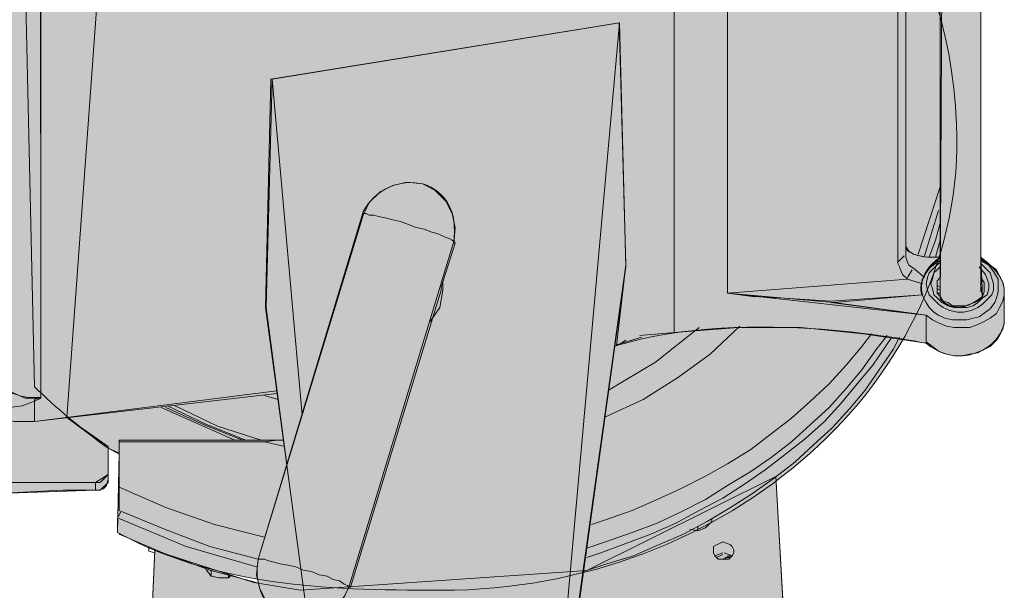
# Model space of a CAD drawing. Units: inches. Extents: x -0.3 to 10.2, y -9.1 to -1.2.
# Drawn here: x 1.8 to 3.3, y -6.3 to -5.5 of the extents above; entities that cross this region are included whole.
import ezdxf

# ---------------------------------------------------------------- set-up
doc = ezdxf.new("R2010")
doc.units = ezdxf.units.IN
doc.header["$MEASUREMENT"] = 0
doc.layers.add('Layer 3', color=7, linetype='Continuous', lineweight=0)
doc.layers.add('Layer 4', color=7, linetype='Continuous', lineweight=0)

msp = doc.modelspace()

# ---------------------------------------------------------------- hatches: boundary and pattern name
at = {"layer": 'Layer 3', "transparency": 33554687}
h = msp.add_hatch(color=256, dxfattribs=at)
h.dxf.hatch_style = 2
h.set_gradient(color1=(218, 218, 216), color2=(163, 163, 163))
edge = h.paths.add_edge_path()
edge.add_spline(control_points=[(1.9177, -4.9825), (1.9177, -4.9825), (1.8384, -6.0739), (1.8384, -6.0739), (1.8384, -6.0739), (1.9011, -6.1204), (1.9011, -6.1204), (1.9011, -6.1204), (1.9011, -6.1607), (1.9011, -6.1607), (1.9011, -6.1607), (1.8893, -6.1725), (1.8893, -6.1725), (1.8893, -6.1725), (0.2227, -6.1725), (0.2227, -6.1725), (0.2227, -6.1725), (-0.0618, -5.7363), (-0.0618, -5.7363), (-0.0618, -5.7363), (-0.1751, -5.5768), (-0.0511, -5.4049), (-0.0511, -5.4049), (0.0146, -5.2667), (0.2767, -5.2251), (0.2767, -5.2251), (1.8929, -4.9682), (1.8929, -4.9682), (1.8929, -4.9682), (1.907, -4.9682), (1.907, -4.9682), (1.907, -4.9682), (1.9177, -4.9825), (1.9177, -4.9825)], knot_values=[0, 0, 0, 0, 1, 1, 1, 2, 2, 2, 3, 3, 3, 4, 4, 4, 5, 5, 5, 6, 6, 6, 7, 7, 7, 8, 8, 8, 9, 9, 9, 10, 10, 10, 11, 11, 11, 11], degree=3, periodic=0)
h = msp.add_hatch(color=256, dxfattribs=at)
h.dxf.hatch_style = 2
h.set_gradient(color1=(218, 218, 216), color2=(163, 163, 163))
edge = h.paths.add_edge_path()
edge.add_spline(control_points=[(3.1872, -5.6296), (3.1753, -5.3351), (2.9999, -5.111), (2.7503, -5), (2.7503, -5), (2.7059, -5.0643), (2.7059, -5.0643), (2.5393, -4.9969), (2.3888, -4.9816), (2.2591, -4.9934), (2.219, -5.019), (2.1701, -5.0157), (2.1448, -5.0116), (1.9619, -5.0531), (1.8345, -5.1429), (1.7826, -5.185), (1.7787, -5.1894), (1.7745, -5.1937), (1.7707, -5.1982), (1.7707, -5.1982), (1.7897, -6.0273), (1.7897, -6.0273), (1.8223, -6.0597), (1.8594, -6.0906), (1.9011, -6.1204), (1.9011, -6.1204), (1.9177, -6.1281), (1.9177, -6.1281), (1.9177, -6.1281), (1.9153, -6.2484), (1.9153, -6.2484), (2.0623, -6.328), (2.2212, -6.3361), (2.406, -6.3361), (2.8374, -6.3361), (3.2029, -6.0195), (3.1872, -5.6296)], knot_values=[0, 0, 0, 0, 1, 1, 1, 2, 2, 2, 3, 3, 3, 4, 4, 4, 5, 5, 5, 6, 6, 6, 7, 7, 7, 8, 8, 8, 9, 9, 9, 10, 10, 10, 11, 11, 11, 12, 12, 12, 12], degree=3, periodic=0)
h = msp.add_hatch(color=256, dxfattribs=at)
h.dxf.hatch_style = 2
h.set_gradient(color1=(218, 218, 216), color2=(163, 163, 163))
edge = h.paths.add_edge_path()
edge.add_spline(control_points=[(1.7992, -5.238), (1.7992, -5.238), (2.7593, -5.1294), (2.7593, -5.1294), (2.7593, -5.1294), (2.9264, -5.1059), (3.1409, -5.146), (3.1409, -5.146), (3.1409, -5.1891), (3.1409, -5.1891), (3.1409, -5.1891), (2.9957, -5.1685), (2.9979, -5.1686), (3, -5.1686), (2.9109, -5.1608), (2.8399, -5.1757), (2.8399, -5.1757), (2.8399, -5.8857), (2.8399, -5.8857), (2.8399, -5.8857), (3.1409, -5.9189), (3.1409, -5.9189), (3.1409, -5.9189), (3.1409, -5.9615), (3.1409, -5.9615), (3.1409, -5.9615), (2.8742, -5.9037), (2.6716, -5.9651), (2.6716, -5.9651), (2.6858, -5.843), (2.6858, -5.843), (2.6858, -5.843), (2.6755, -5.4756), (2.6755, -5.4756), (2.6755, -5.4756), (2.1477, -5.5609), (2.1477, -5.5609), (2.1477, -5.5609), (2.1399, -5.907), (2.1399, -5.907), (2.1399, -5.907), (2.1571, -6.0334), (2.1571, -6.0334), (2.1571, -6.0334), (1.7897, -6.0801), (1.7897, -6.0801), (1.7897, -6.0801), (1.7897, -6.0469), (1.7897, -6.0469), (1.7897, -6.0469), (1.7992, -6.0433), (1.7992, -6.0433), (1.7992, -6.0433), (1.7992, -5.238), (1.7992, -5.238)], knot_values=[0, 0, 0, 0, 1, 1, 1, 2, 2, 2, 3, 3, 3, 4, 4, 4, 5, 5, 5, 6, 6, 6, 7, 7, 7, 8, 8, 8, 9, 9, 9, 10, 10, 10, 11, 11, 11, 12, 12, 12, 13, 13, 13, 14, 14, 14, 15, 15, 15, 16, 16, 16, 17, 17, 17, 18, 18, 18, 18], degree=3, periodic=0)
h = msp.add_hatch(color=256, dxfattribs=at)
h.dxf.hatch_style = 2
h.set_gradient(color1=(218, 218, 216), color2=(163, 163, 163))
edge = h.paths.add_edge_path()
edge.add_spline(control_points=[(2.8399, -5.1757), (2.8399, -5.1757), (2.9464, -5.1655), (2.9501, -5.1655), (2.9538, -5.1655), (3.0509, -5.1769), (3.0509, -5.1769), (3.0509, -5.1769), (3.0509, -5.3238), (3.0509, -5.3238), (3.0509, -5.3238), (3.039, -5.3309), (3.039, -5.3309), (3.039, -5.3309), (3.039, -5.3618), (3.039, -5.3618), (3.039, -5.3618), (3.0437, -5.3748), (3.0437, -5.3748), (3.0437, -5.3748), (3.0437, -5.3855), (3.0437, -5.3855), (3.0437, -5.3855), (3.0509, -5.395), (3.0509, -5.395), (3.0509, -5.395), (3.0509, -5.4044), (3.0509, -5.4044), (3.0509, -5.4044), (3.0637, -5.4234), (3.084, -5.4281), (3.084, -5.4281), (3.0975, -5.4281), (3.0975, -5.4281), (3.0975, -5.4281), (3.1101, -5.4163), (3.1101, -5.4163), (3.1101, -5.4163), (3.1101, -5.8181), (3.1101, -5.8181), (3.1101, -5.8181), (3.1221, -5.8345), (3.1626, -5.8311), (3.1626, -5.8311), (3.1329, -5.8569), (3.1338, -5.8707), (3.1338, -5.8707), (3.1125, -5.8643), (3.1125, -5.8643), (3.1125, -5.8643), (2.8399, -5.8857), (2.8399, -5.8857), (2.8399, -5.8857), (2.8399, -5.1757), (2.8399, -5.1757)], knot_values=[0, 0, 0, 0, 1, 1, 1, 2, 2, 2, 3, 3, 3, 4, 4, 4, 5, 5, 5, 6, 6, 6, 7, 7, 7, 8, 8, 8, 9, 9, 9, 10, 10, 10, 11, 11, 11, 12, 12, 12, 13, 13, 13, 14, 14, 14, 15, 15, 15, 16, 16, 16, 17, 17, 17, 18, 18, 18, 18], degree=3, periodic=0)
h = msp.add_hatch(color=256, dxfattribs=at)
h.dxf.hatch_style = 2
h.set_gradient(color1=(218, 218, 216), color2=(163, 163, 163))
edge = h.paths.add_edge_path()
edge.add_spline(control_points=[(1.7304, -5.2042), (1.7304, -5.2042), (1.7348, -5.2355), (1.7986, -5.2442), (1.7986, -5.2442), (1.7992, -6.0433), (1.7992, -6.0433), (1.7992, -6.0433), (1.7423, -6.0519), (1.7304, -6.0042), (1.7304, -6.0042), (1.7304, -5.2042), (1.7304, -5.2042)], knot_values=[0, 0, 0, 0, 1, 1, 1, 2, 2, 2, 3, 3, 3, 4, 4, 4, 4], degree=3, periodic=0)
h = msp.add_hatch(color=256, dxfattribs=at)
h.dxf.hatch_style = 2
h.set_gradient(color1=(218, 218, 216), color2=(163, 163, 163))
edge = h.paths.add_edge_path()
edge.add_spline(control_points=[(3.1646, -5.4139), (3.1646, -5.4139), (3.1623, -5.8928), (3.1623, -5.8928), (3.1623, -5.8928), (3.167, -5.907), (3.1931, -5.907), (3.1931, -5.907), (3.2168, -5.9023), (3.2263, -5.8904), (3.2263, -5.8904), (3.2239, -5.8738), (3.2239, -5.8738), (3.2239, -5.8738), (3.2239, -5.421), (3.2239, -5.421), (3.2239, -5.421), (3.2002, -5.4234), (3.2002, -5.4234), (3.2002, -5.4234), (3.1646, -5.4139), (3.1646, -5.4139)], knot_values=[0, 0, 0, 0, 1, 1, 1, 2, 2, 2, 3, 3, 3, 4, 4, 4, 5, 5, 5, 6, 6, 6, 7, 7, 7, 7], degree=3, periodic=0)
h = msp.add_hatch(color=256, dxfattribs=at)
h.dxf.hatch_style = 2
h.set_gradient(color1=(218, 218, 216), color2=(163, 163, 163))
h.paths.add_polyline_path([(2.1477, -5.5609), (2.6755, -5.4756), (2.6858, -5.843), (2.5981, -6.4712), (2.591, -6.4285), (2.2306, -6.4285), (2.2164, -6.4755), (2.1399, -5.907)])
h = msp.add_hatch(color=256, dxfattribs=at)
h.dxf.hatch_style = 2
h.set_gradient(color2=(0, 0, 0))
edge = h.paths.add_edge_path()
edge.add_spline(control_points=[(2.1287, -6.2887), (2.1287, -6.2887), (2.2875, -5.7624), (2.2875, -5.7624), (2.2875, -5.7624), (2.3137, -5.7071), (2.3776, -5.7197), (2.3776, -5.7197), (2.4352, -5.7325), (2.425, -5.8074), (2.425, -5.8074), (2.2662, -6.3313), (2.2662, -6.3313), (2.2662, -6.3313), (2.2431, -6.3945), (2.1761, -6.3788), (2.1761, -6.3788), (2.1166, -6.3626), (2.1287, -6.2887)], knot_values=[0, 0, 0, 0, 1, 1, 1, 2, 2, 2, 3, 3, 3, 4, 4, 4, 5, 5, 5, 6, 6, 6, 6], degree=3, periodic=0)
h = msp.add_hatch(color=256, dxfattribs=at)
h.dxf.hatch_style = 2
h.set_gradient(color1=(218, 218, 216), color2=(163, 163, 163))
edge = h.paths.add_edge_path()
edge.add_spline(control_points=[(3.0012, -5.8999), (3.0012, -5.8999), (3.1356, -5.888), (3.1356, -5.888), (3.1356, -5.888), (3.124, -5.8576), (3.1626, -5.8311), (3.1626, -5.8311), (3.1623, -5.8928), (3.1623, -5.8928), (3.1623, -5.8928), (3.1839, -5.9262), (3.2263, -5.8904), (3.2263, -5.8904), (3.2239, -5.8311), (3.2239, -5.8311), (3.2239, -5.8311), (3.2595, -5.8562), (3.2595, -5.8786), (3.2595, -5.8786), (3.2595, -5.8999), (3.2595, -5.8999), (3.2595, -5.8999), (3.2595, -5.9307), (3.2595, -5.9307), (3.2595, -5.9307), (3.253, -5.966), (3.2136, -5.9769), (3.2136, -5.9769), (3.1794, -5.9922), (3.1409, -5.9615), (3.1409, -5.9615), (3.1409, -5.9189), (3.1409, -5.9189), (3.1409, -5.9189), (3.0012, -5.8999), (3.0012, -5.8999)], knot_values=[0, 0, 0, 0, 1, 1, 1, 2, 2, 2, 3, 3, 3, 4, 4, 4, 5, 5, 5, 6, 6, 6, 7, 7, 7, 8, 8, 8, 9, 9, 9, 10, 10, 10, 11, 11, 11, 12, 12, 12, 12], degree=3, periodic=0)
h = msp.add_hatch(color=256, dxfattribs=at)
h.dxf.hatch_style = 2
h.set_gradient(color1=(218, 218, 216), color2=(163, 163, 163))
edge = h.paths.add_edge_path()
edge.add_spline(control_points=[(3.0012, -5.8999), (3.0012, -5.8999), (2.8399, -5.8857), (2.8399, -5.8857), (2.8399, -5.8857), (3.1125, -5.8643), (3.1125, -5.8643), (3.1125, -5.8643), (3.1338, -5.8707), (3.1338, -5.8707), (3.1338, -5.8707), (3.1306, -5.8846), (3.1356, -5.888), (3.1356, -5.888), (3.0012, -5.8999), (3.0012, -5.8999)], knot_values=[0, 0, 0, 0, 1, 1, 1, 2, 2, 2, 3, 3, 3, 4, 4, 4, 5, 5, 5, 5], degree=3, periodic=0)
h = msp.add_hatch(color=256, dxfattribs=at)
h.dxf.hatch_style = 2
h.set_gradient(color1=(218, 218, 216), color2=(163, 163, 163))
edge = h.paths.add_edge_path()
edge.add_spline(control_points=[(0.2203, -6.1844), (0.2203, -6.1844), (0.2227, -6.1725), (0.2227, -6.1725), (0.2227, -6.1725), (1.8821, -6.1725), (1.8821, -6.1725), (1.8821, -6.1725), (1.9011, -6.1607), (1.9011, -6.1607), (1.9011, -6.1607), (1.9011, -6.1725), (1.9011, -6.1725), (1.9011, -6.1725), (1.8893, -6.1844), (1.8893, -6.1844), (1.8893, -6.1844), (1.8821, -6.1844), (1.8821, -6.1844), (1.8821, -6.1844), (1.7352, -6.1891), (1.7352, -6.1891), (1.7352, -6.1891), (1.5906, -6.2104), (1.5906, -6.2104), (1.5906, -6.2104), (0.7182, -6.2104), (0.7182, -6.2104), (0.7182, -6.2104), (0.5708, -6.1823), (0.2203, -6.1844)], knot_values=[0, 0, 0, 0, 1, 1, 1, 2, 2, 2, 3, 3, 3, 4, 4, 4, 5, 5, 5, 6, 6, 6, 7, 7, 7, 8, 8, 8, 9, 9, 9, 10, 10, 10, 10], degree=3, periodic=0)
h = msp.add_hatch(color=256, dxfattribs=at)
h.dxf.hatch_style = 2
h.set_gradient(color1=(218, 218, 216), color2=(163, 163, 163))
edge = h.paths.add_edge_path()
edge.add_spline(control_points=[(1.9722, -6.2755), (1.9722, -6.2755), (1.9627, -6.4783), (1.9627, -6.4783), (1.9326, -6.6091), (1.7944, -6.5794), (1.7944, -6.5794), (1.4773, -6.5576), (1.3606, -6.3361), (1.3606, -6.3361), (1.3606, -6.3361), (0.4147, -6.3385), (0.4147, -6.3385), (0.4147, -6.3385), (0.3939, -6.9359), (0.3939, -6.9359), (0.3939, -6.9359), (0.3887, -6.9453), (0.3887, -6.9453), (0.3887, -6.9453), (0.5779, -6.9477), (0.5779, -6.9477), (0.5779, -6.9477), (0.5807, -6.8624), (0.5807, -6.8624), (0.5807, -6.8624), (2.2164, -6.8647), (2.2164, -6.8647), (2.2164, -6.8647), (2.7688, -6.8671), (2.7688, -6.8671), (2.7688, -6.8671), (2.7711, -6.9406), (2.7711, -6.9406), (2.7711, -6.9406), (2.7711, -6.9477), (2.7711, -6.9477), (2.7711, -6.9477), (2.9584, -6.9477), (2.9584, -6.9477), (2.9584, -6.9477), (2.9369, -6.5803), (2.9369, -6.5803), (2.9369, -6.5803), (2.9134, -6.1636), (2.9134, -6.1636), (2.9134, -6.1636), (2.6265, -6.3061), (2.6265, -6.3061), (2.6265, -6.3061), (2.1928, -6.3361), (2.1928, -6.3361), (2.1928, -6.3361), (2.1222, -6.3242), (2.1222, -6.3242), (2.1222, -6.3242), (1.9722, -6.2755), (1.9722, -6.2755)], knot_values=[0, 0, 0, 0, 1, 1, 1, 2, 2, 2, 3, 3, 3, 4, 4, 4, 5, 5, 5, 6, 6, 6, 7, 7, 7, 8, 8, 8, 9, 9, 9, 10, 10, 10, 11, 11, 11, 12, 12, 12, 13, 13, 13, 14, 14, 14, 15, 15, 15, 16, 16, 16, 17, 17, 17, 18, 18, 18, 19, 19, 19, 19], degree=3, periodic=0)
edge.add_line((1.9722, -6.2755), (1.9722, -6.2755))

# ---------------------------------------------------------------- linework, layer by layer
at = {"layer": 'Layer 3'}
msp.add_lwpolyline([(2.1477, -5.5609), (2.6755, -5.4756), (2.6858, -5.843), (2.5981, -6.4712), (2.591, -6.4285), (2.2306, -6.4285), (2.2164, -6.4755), (2.1399, -5.907)], close=True, dxfattribs=at)
for points, knots in [([(1.9177, -4.9825), (1.9177, -4.9825), (1.8384, -6.0739), (1.8384, -6.0739), (1.8384, -6.0739), (1.9011, -6.1204), (1.9011, -6.1204), (1.9011, -6.1204), (1.9011, -6.1607), (1.9011, -6.1607), (1.9011, -6.1607), (1.8893, -6.1725), (1.8893, -6.1725), (1.8893, -6.1725), (0.2227, -6.1725), (0.2227, -6.1725), (0.2227, -6.1725), (-0.0618, -5.7363), (-0.0618, -5.7363), (-0.0618, -5.7363), (-0.1751, -5.5768), (-0.0511, -5.4049), (-0.0511, -5.4049), (0.0146, -5.2667), (0.2767, -5.2251), (0.2767, -5.2251), (1.8929, -4.9682), (1.8929, -4.9682), (1.8929, -4.9682), (1.907, -4.9682), (1.907, -4.9682), (1.907, -4.9682), (1.9177, -4.9825), (1.9177, -4.9825)], [0, 0, 0, 0, 1, 1, 1, 2, 2, 2, 3, 3, 3, 4, 4, 4, 5, 5, 5, 6, 6, 6, 7, 7, 7, 8, 8, 8, 9, 9, 9, 10, 10, 10, 11, 11, 11, 11]), ([(3.1872, -5.6296), (3.1753, -5.3351), (2.9999, -5.111), (2.7503, -5), (2.7503, -5), (2.7059, -5.0643), (2.7059, -5.0643), (2.5393, -4.9969), (2.3888, -4.9816), (2.2591, -4.9934), (2.219, -5.019), (2.1701, -5.0157), (2.1448, -5.0116), (1.9619, -5.0531), (1.8345, -5.1429), (1.7826, -5.185), (1.7787, -5.1894), (1.7745, -5.1937), (1.7707, -5.1982), (1.7707, -5.1982), (1.7897, -6.0273), (1.7897, -6.0273), (1.8223, -6.0597), (1.8594, -6.0906), (1.9011, -6.1204), (1.9011, -6.1204), (1.9177, -6.1281), (1.9177, -6.1281), (1.9177, -6.1281), (1.9153, -6.2484), (1.9153, -6.2484), (2.0623, -6.328), (2.2212, -6.3361), (2.406, -6.3361), (2.8374, -6.3361), (3.2029, -6.0195), (3.1872, -5.6296)], [0, 0, 0, 0, 1, 1, 1, 2, 2, 2, 3, 3, 3, 4, 4, 4, 5, 5, 5, 6, 6, 6, 7, 7, 7, 8, 8, 8, 9, 9, 9, 10, 10, 10, 11, 11, 11, 12, 12, 12, 12]), ([(1.7992, -5.238), (1.7992, -5.238), (2.7593, -5.1294), (2.7593, -5.1294), (2.7593, -5.1294), (2.9264, -5.1059), (3.1409, -5.146), (3.1409, -5.146), (3.1409, -5.1891), (3.1409, -5.1891), (3.1409, -5.1891), (2.9957, -5.1685), (2.9979, -5.1686), (3, -5.1686), (2.9109, -5.1608), (2.8399, -5.1757), (2.8399, -5.1757), (2.8399, -5.8857), (2.8399, -5.8857), (2.8399, -5.8857), (3.1409, -5.9189), (3.1409, -5.9189), (3.1409, -5.9189), (3.1409, -5.9615), (3.1409, -5.9615), (3.1409, -5.9615), (2.8742, -5.9037), (2.6716, -5.9651), (2.6716, -5.9651), (2.6858, -5.843), (2.6858, -5.843), (2.6858, -5.843), (2.6755, -5.4756), (2.6755, -5.4756), (2.6755, -5.4756), (2.1477, -5.5609), (2.1477, -5.5609), (2.1477, -5.5609), (2.1399, -5.907), (2.1399, -5.907), (2.1399, -5.907), (2.1571, -6.0334), (2.1571, -6.0334), (2.1571, -6.0334), (1.7897, -6.0801), (1.7897, -6.0801), (1.7897, -6.0801), (1.7897, -6.0469), (1.7897, -6.0469), (1.7897, -6.0469), (1.7992, -6.0433), (1.7992, -6.0433), (1.7992, -6.0433), (1.7992, -5.238), (1.7992, -5.238)], [0, 0, 0, 0, 1, 1, 1, 2, 2, 2, 3, 3, 3, 4, 4, 4, 5, 5, 5, 6, 6, 6, 7, 7, 7, 8, 8, 8, 9, 9, 9, 10, 10, 10, 11, 11, 11, 12, 12, 12, 13, 13, 13, 14, 14, 14, 15, 15, 15, 16, 16, 16, 17, 17, 17, 18, 18, 18, 18]), ([(2.8399, -5.1757), (2.8399, -5.1757), (2.9464, -5.1655), (2.9501, -5.1655), (2.9538, -5.1655), (3.0509, -5.1769), (3.0509, -5.1769), (3.0509, -5.1769), (3.0509, -5.3238), (3.0509, -5.3238), (3.0509, -5.3238), (3.039, -5.3309), (3.039, -5.3309), (3.039, -5.3309), (3.039, -5.3618), (3.039, -5.3618), (3.039, -5.3618), (3.0437, -5.3748), (3.0437, -5.3748), (3.0437, -5.3748), (3.0437, -5.3855), (3.0437, -5.3855), (3.0437, -5.3855), (3.0509, -5.395), (3.0509, -5.395), (3.0509, -5.395), (3.0509, -5.4044), (3.0509, -5.4044), (3.0509, -5.4044), (3.0637, -5.4234), (3.084, -5.4281), (3.084, -5.4281), (3.0975, -5.4281), (3.0975, -5.4281), (3.0975, -5.4281), (3.1101, -5.4163), (3.1101, -5.4163), (3.1101, -5.4163), (3.1101, -5.8181), (3.1101, -5.8181), (3.1101, -5.8181), (3.1221, -5.8345), (3.1626, -5.8311), (3.1626, -5.8311), (3.1329, -5.8569), (3.1338, -5.8707), (3.1338, -5.8707), (3.1125, -5.8643), (3.1125, -5.8643), (3.1125, -5.8643), (2.8399, -5.8857), (2.8399, -5.8857), (2.8399, -5.8857), (2.8399, -5.1757), (2.8399, -5.1757)], [0, 0, 0, 0, 1, 1, 1, 2, 2, 2, 3, 3, 3, 4, 4, 4, 5, 5, 5, 6, 6, 6, 7, 7, 7, 8, 8, 8, 9, 9, 9, 10, 10, 10, 11, 11, 11, 12, 12, 12, 13, 13, 13, 14, 14, 14, 15, 15, 15, 16, 16, 16, 17, 17, 17, 18, 18, 18, 18]), ([(1.7304, -5.2042), (1.7304, -5.2042), (1.7348, -5.2355), (1.7986, -5.2442), (1.7986, -5.2442), (1.7992, -6.0433), (1.7992, -6.0433), (1.7992, -6.0433), (1.7423, -6.0519), (1.7304, -6.0042), (1.7304, -6.0042), (1.7304, -5.2042), (1.7304, -5.2042)], [0, 0, 0, 0, 1, 1, 1, 2, 2, 2, 3, 3, 3, 4, 4, 4, 4]), ([(3.1646, -5.4139), (3.1646, -5.4139), (3.1623, -5.8928), (3.1623, -5.8928), (3.1623, -5.8928), (3.167, -5.907), (3.1931, -5.907), (3.1931, -5.907), (3.2168, -5.9023), (3.2263, -5.8904), (3.2263, -5.8904), (3.2239, -5.8738), (3.2239, -5.8738), (3.2239, -5.8738), (3.2239, -5.421), (3.2239, -5.421), (3.2239, -5.421), (3.2002, -5.4234), (3.2002, -5.4234), (3.2002, -5.4234), (3.1646, -5.4139), (3.1646, -5.4139)], [0, 0, 0, 0, 1, 1, 1, 2, 2, 2, 3, 3, 3, 4, 4, 4, 5, 5, 5, 6, 6, 6, 7, 7, 7, 7]), ([(2.1287, -6.2887), (2.1287, -6.2887), (2.2875, -5.7624), (2.2875, -5.7624), (2.2875, -5.7624), (2.3137, -5.7071), (2.3776, -5.7197), (2.3776, -5.7197), (2.4352, -5.7325), (2.425, -5.8074), (2.425, -5.8074), (2.2662, -6.3313), (2.2662, -6.3313), (2.2662, -6.3313), (2.2431, -6.3945), (2.1761, -6.3788), (2.1761, -6.3788), (2.1166, -6.3626), (2.1287, -6.2887)], [0, 0, 0, 0, 1, 1, 1, 2, 2, 2, 3, 3, 3, 4, 4, 4, 5, 5, 5, 6, 6, 6, 6]), ([(3.0012, -5.8999), (3.0012, -5.8999), (3.1356, -5.888), (3.1356, -5.888), (3.1356, -5.888), (3.124, -5.8576), (3.1626, -5.8311), (3.1626, -5.8311), (3.1623, -5.8928), (3.1623, -5.8928), (3.1623, -5.8928), (3.1839, -5.9262), (3.2263, -5.8904), (3.2263, -5.8904), (3.2239, -5.8311), (3.2239, -5.8311), (3.2239, -5.8311), (3.2595, -5.8562), (3.2595, -5.8786), (3.2595, -5.8786), (3.2595, -5.8999), (3.2595, -5.8999), (3.2595, -5.8999), (3.2595, -5.9307), (3.2595, -5.9307), (3.2595, -5.9307), (3.253, -5.966), (3.2136, -5.9769), (3.2136, -5.9769), (3.1794, -5.9922), (3.1409, -5.9615), (3.1409, -5.9615), (3.1409, -5.9189), (3.1409, -5.9189), (3.1409, -5.9189), (3.0012, -5.8999), (3.0012, -5.8999)], [0, 0, 0, 0, 1, 1, 1, 2, 2, 2, 3, 3, 3, 4, 4, 4, 5, 5, 5, 6, 6, 6, 7, 7, 7, 8, 8, 8, 9, 9, 9, 10, 10, 10, 11, 11, 11, 12, 12, 12, 12]), ([(3.0012, -5.8999), (3.0012, -5.8999), (2.8399, -5.8857), (2.8399, -5.8857), (2.8399, -5.8857), (3.1125, -5.8643), (3.1125, -5.8643), (3.1125, -5.8643), (3.1338, -5.8707), (3.1338, -5.8707), (3.1338, -5.8707), (3.1306, -5.8846), (3.1356, -5.888), (3.1356, -5.888), (3.0012, -5.8999), (3.0012, -5.8999)], [0, 0, 0, 0, 1, 1, 1, 2, 2, 2, 3, 3, 3, 4, 4, 4, 5, 5, 5, 5]), ([(0.2203, -6.1844), (0.2203, -6.1844), (0.2227, -6.1725), (0.2227, -6.1725), (0.2227, -6.1725), (1.8821, -6.1725), (1.8821, -6.1725), (1.8821, -6.1725), (1.9011, -6.1607), (1.9011, -6.1607), (1.9011, -6.1607), (1.9011, -6.1725), (1.9011, -6.1725), (1.9011, -6.1725), (1.8893, -6.1844), (1.8893, -6.1844), (1.8893, -6.1844), (1.8821, -6.1844), (1.8821, -6.1844), (1.8821, -6.1844), (1.7352, -6.1891), (1.7352, -6.1891), (1.7352, -6.1891), (1.5906, -6.2104), (1.5906, -6.2104), (1.5906, -6.2104), (0.7182, -6.2104), (0.7182, -6.2104), (0.7182, -6.2104), (0.5708, -6.1823), (0.2203, -6.1844)], [0, 0, 0, 0, 1, 1, 1, 2, 2, 2, 3, 3, 3, 4, 4, 4, 5, 5, 5, 6, 6, 6, 7, 7, 7, 8, 8, 8, 9, 9, 9, 10, 10, 10, 10]), ([(1.9722, -6.2755), (1.9722, -6.2755), (1.9627, -6.4783), (1.9627, -6.4783), (1.9326, -6.6091), (1.7944, -6.5794), (1.7944, -6.5794), (1.4773, -6.5576), (1.3606, -6.3361), (1.3606, -6.3361), (1.3606, -6.3361), (0.4147, -6.3385), (0.4147, -6.3385), (0.4147, -6.3385), (0.3939, -6.9359), (0.3939, -6.9359), (0.3939, -6.9359), (0.3887, -6.9453), (0.3887, -6.9453), (0.3887, -6.9453), (0.5779, -6.9477), (0.5779, -6.9477), (0.5779, -6.9477), (0.5807, -6.8624), (0.5807, -6.8624), (0.5807, -6.8624), (2.2164, -6.8647), (2.2164, -6.8647), (2.2164, -6.8647), (2.7688, -6.8671), (2.7688, -6.8671), (2.7688, -6.8671), (2.7711, -6.9406), (2.7711, -6.9406), (2.7711, -6.9406), (2.7711, -6.9477), (2.7711, -6.9477), (2.7711, -6.9477), (2.9584, -6.9477), (2.9584, -6.9477), (2.9584, -6.9477), (2.9369, -6.5803), (2.9369, -6.5803), (2.9369, -6.5803), (2.9134, -6.1636), (2.9134, -6.1636), (2.9134, -6.1636), (2.6265, -6.3061), (2.6265, -6.3061), (2.6265, -6.3061), (2.1928, -6.3361), (2.1928, -6.3361), (2.1928, -6.3361), (2.1222, -6.3242), (2.1222, -6.3242), (2.1222, -6.3242), (1.9722, -6.2755), (1.9722, -6.2755)], [0, 0, 0, 0, 1, 1, 1, 2, 2, 2, 3, 3, 3, 4, 4, 4, 5, 5, 5, 6, 6, 6, 7, 7, 7, 8, 8, 8, 9, 9, 9, 10, 10, 10, 11, 11, 11, 12, 12, 12, 13, 13, 13, 14, 14, 14, 15, 15, 15, 16, 16, 16, 17, 17, 17, 18, 18, 18, 19, 19, 19, 19])]:
    msp.add_open_spline(points, degree=3, knots=knots, dxfattribs=at)
at = {"layer": 'Layer 4', "color": 18, "lineweight": 13, "true_color": 0x010101}
for p, q in [((3.1623, -5.4163), (3.1623, -5.8833)), ((3.2239, -5.8833), (3.2239, -5.421)), ((2.1405, -5.907), (2.15, -5.5609)), ((3.1291, -5.8264), (3.1623, -5.7245)), ((3.1386, -5.8288), (3.1599, -5.76)), ((2.2875, -5.7671), (2.1287, -6.2887)), ((2.406, -5.8762), (2.4274, -5.8098)), ((3.1552, -5.8311), (3.1623, -5.8051)), ((3.0983, -5.8383), (3.1078, -5.8288)), ((3.122, -5.8477), (3.1386, -5.862)), ((3.1125, -5.862), (3.1196, -5.8501)), ((3.1362, -5.8714), (3.1125, -5.8643)), ((2.4084, -5.8809), (2.4084, -5.8691)), ((3.1575, -5.8738), (3.1623, -5.8762)), ((3.1623, -5.8809), (3.1575, -5.8786)), ((2.2686, -6.3313), (2.406, -5.8809)), ((3.1362, -5.888), (2.9963, -5.8975)), ((3.1623, -5.8857), (3.1575, -5.8857)), ((3.2595, -5.926), (3.2595, -5.8833)), ((2.1405, -5.907), (2.1714, -6.1417)), ((3.1409, -5.9189), (2.9963, -5.8999)), ((3.1409, -5.9189), (3.1409, -5.9592)), ((2.7095, -5.952), (2.6716, -5.9639)), ((1.7897, -6.0801), (2.1571, -6.0374)), ((1.9817, -6.0587), (2.0931, -6.1085)), ((1.8371, -6.0729), (1.9011, -6.118)), ((2.169, -6.118), (2.1382, -6.1109)), ((1.9177, -6.1298), (1.9011, -6.1204)), ((2.9134, -6.163), (2.9371, -6.5826)), ((1.9177, -6.2152), (1.9177, -6.1796)), ((1.9153, -6.227), (1.9201, -6.2176)), ((1.9153, -6.227), (1.9153, -6.2484)), ((2.8328, -6.2792), (2.8209, -6.2839)), ((2.8328, -6.2816), (2.8233, -6.2863)), ((2.847, -6.2839), (2.8351, -6.2792)), ((2.8399, -6.2839), (2.8446, -6.2863)), ((2.0836, -6.3171), (2.0884, -6.3124))]:
    msp.add_line(p, q, dxfattribs=at)
for points in [[(2.7593, -5.1294), (2.7593, -5.9449), (2.7071, -5.9497)], [(2.9963, -5.8975), (2.9181, -5.8928), (2.8778, -5.8904), (2.8588, -5.888), (2.8399, -5.8857), (2.8399, -5.1745), (2.8588, -5.1721), (2.8778, -5.1697), (2.9181, -5.1674), (2.9584, -5.165), (2.9963, -5.1674)], [(1.7992, -5.2409), (1.7992, -6.0445), (1.7873, -6.0445), (1.7755, -6.0445), (1.7636, -6.0398), (1.7541, -6.035), (1.7446, -6.0303), (1.7375, -6.0232), (1.7328, -6.0137), (1.7304, -6.0042), (1.7304, -5.1982)], [(3.1101, -5.8311), (3.1101, -5.8311), (3.1101, -5.4139)], [(3.0983, -5.4281), (3.0983, -5.8406), (3.1006, -5.8454), (3.103, -5.8525), (3.1054, -5.8572), (3.1125, -5.8643), (2.8399, -5.8857)], [(2.1951, -6.0706), (2.15, -5.5609), (2.6763, -5.4756)], [(2.6858, -5.8454), (2.6052, -6.4285), (2.6004, -6.4854), (2.591, -6.4285), (2.6763, -5.4756), (2.6858, -5.8454)], [(2.425, -5.8098), (2.4274, -5.7861), (2.4226, -5.7648), (2.4132, -5.7458), (2.3966, -5.7292), (2.3776, -5.7197), (2.3539, -5.7174), (2.3326, -5.7221), (2.3136, -5.7316), (2.297, -5.7482), (2.2875, -5.7671)], [(2.2875, -5.7671), (2.2875, -5.7648), (2.2923, -5.7648), (2.297, -5.7671), (2.3041, -5.7671), (2.3112, -5.7695), (2.3231, -5.7719), (2.3326, -5.7743), (2.3444, -5.7766), (2.3563, -5.7814), (2.3681, -5.7861), (2.38, -5.7885), (2.3918, -5.7932), (2.4013, -5.7956), (2.4108, -5.8003), (2.4179, -5.8027), (2.4226, -5.8051), (2.425, -5.8074), (2.4274, -5.8098)], [(3.1623, -5.779), (3.1552, -5.8051), (3.1457, -5.8311)], [(3.1101, -5.8146), (3.1149, -5.8217), (3.122, -5.8264), (3.1315, -5.8288), (3.1433, -5.8311), (3.1528, -5.8311), (3.1623, -5.8311)], [(3.1101, -5.8311), (3.1125, -5.8383), (3.1149, -5.843), (3.122, -5.8477)], [(3.2239, -5.8335), (3.231, -5.8383), (3.2381, -5.843), (3.2476, -5.8501), (3.2524, -5.8596), (3.2571, -5.8691), (3.2595, -5.8786), (3.2595, -5.888), (3.2571, -5.8975), (3.2524, -5.907), (3.2476, -5.9165), (3.2381, -5.9236), (3.2287, -5.9283), (3.2192, -5.9331), (3.2073, -5.9378), (3.1955, -5.9378), (3.1836, -5.9378), (3.1718, -5.9355), (3.1599, -5.9307), (3.1504, -5.926), (3.1409, -5.9189)], [(3.1623, -5.8359), (3.1552, -5.8406), (3.1457, -5.8477), (3.1409, -5.8549), (3.1362, -5.8643), (3.1338, -5.8714), (3.1338, -5.8809), (3.1362, -5.8904), (3.1409, -5.8999), (3.1457, -5.907), (3.1528, -5.9141), (3.1599, -5.9189), (3.1694, -5.9236), (3.1812, -5.926), (3.1907, -5.926), (3.2026, -5.926), (3.2121, -5.9236), (3.2215, -5.9212), (3.231, -5.9141), (3.2381, -5.9094), (3.2452, -5.8999), (3.2476, -5.8928), (3.25, -5.8833), (3.25, -5.8762), (3.25, -5.8643), (3.2429, -5.8525), (3.2358, -5.843), (3.2239, -5.8359)], [(3.2429, -5.8714), (3.2429, -5.8809), (3.2405, -5.888), (3.2334, -5.8952), (3.2263, -5.9023), (3.2192, -5.907), (3.2097, -5.9117), (3.1978, -5.9141), (3.1884, -5.9141), (3.1765, -5.9117), (3.167, -5.907), (3.1599, -5.9023), (3.1528, -5.8952), (3.1457, -5.888), (3.1433, -5.8809), (3.1409, -5.8714), (3.1433, -5.862), (3.1457, -5.8549), (3.1528, -5.8477), (3.1599, -5.8406), (3.1623, -5.8383)], [(3.2358, -5.8714), (3.2358, -5.8786), (3.2334, -5.888), (3.2263, -5.8928), (3.2192, -5.8999), (3.2121, -5.9046), (3.2026, -5.907), (3.1931, -5.907), (3.1836, -5.907), (3.1741, -5.9046), (3.1646, -5.8999), (3.1575, -5.8928), (3.1528, -5.888), (3.1504, -5.8786), (3.1481, -5.8714), (3.1504, -5.8643), (3.1528, -5.8549), (3.1575, -5.8501), (3.1623, -5.8454)], [(3.2358, -5.8714), (3.231, -5.8572), (3.2215, -5.8454)], [(3.2429, -5.8714), (3.2381, -5.8549), (3.2239, -5.8406)], [(3.2239, -5.862), (3.2287, -5.8691), (3.2287, -5.8762), (3.2287, -5.8833), (3.2263, -5.8904), (3.2215, -5.8952), (3.2144, -5.8999), (3.2073, -5.9023), (3.2002, -5.9046), (3.1812, -5.9046), (3.1741, -5.8999), (3.167, -5.8975), (3.1623, -5.8904), (3.1575, -5.8857), (3.1575, -5.8786), (3.1575, -5.8738), (3.1575, -5.8667), (3.1623, -5.862)], [(2.406, -5.8809), (2.406, -5.8786), (2.406, -5.8762)], [(2.3895, -5.9283), (2.4037, -5.907), (2.4084, -5.8809)], [(2.655, -6.0729), (2.7119, -6.0469), (2.764, -6.0137), (2.8138, -5.9781), (2.8588, -5.9355)], [(2.6597, -6.0326), (2.7308, -5.99), (2.7972, -5.9378)], [(3.1409, -5.9615), (3.0461, -5.9473), (2.9513, -5.9378), (2.8565, -5.9378), (2.7593, -5.9449)], [(3.1409, -5.9592), (3.1504, -5.9663), (3.1599, -5.9734), (3.1718, -5.9781), (3.1836, -5.9805), (3.1955, -5.9805), (3.2073, -5.9781), (3.2192, -5.9758), (3.2287, -5.971), (3.2381, -5.9663), (3.2476, -5.9568), (3.2524, -5.9497), (3.2571, -5.9402), (3.2595, -5.9307), (3.2595, -5.926)], [(2.6218, -6.3076), (2.6573, -6.2958), (2.6976, -6.2839), (2.7356, -6.2673), (2.7735, -6.2507), (2.8091, -6.2318), (2.8446, -6.2104), (2.8778, -6.1891), (2.911, -6.1654), (2.9418, -6.1417), (2.9703, -6.1156), (2.9987, -6.0895), (3.0248, -6.0611), (3.0485, -6.0326), (3.0698, -6.0018), (3.0912, -5.971), (3.1006, -5.952)], [(3.0817, -5.9497), (3.0651, -5.971), (3.0437, -6.0018), (3.02, -6.0303), (2.994, -6.0587), (2.9655, -6.0848), (2.9371, -6.1109), (2.9062, -6.1346), (2.8754, -6.1559), (2.8399, -6.1773), (2.8067, -6.1986), (2.7688, -6.2176), (2.7332, -6.2342), (2.6953, -6.2484), (2.655, -6.2626), (2.6265, -6.2721)], [(3.0888, -5.952), (3.0793, -5.9663), (3.0603, -5.9947), (3.0366, -6.0232), (3.0129, -6.0516), (2.9869, -6.0801), (2.9584, -6.1061), (2.9276, -6.1298), (2.8968, -6.1536), (2.8659, -6.1749), (2.8328, -6.1962), (2.7972, -6.2152), (2.7616, -6.2342), (2.7237, -6.2507), (2.6858, -6.265), (2.6479, -6.2792), (2.6265, -6.2863)], [(3.058, -5.9473), (3.0437, -5.9663), (3.02, -5.9947), (2.994, -6.0232), (2.9655, -6.0492), (2.9371, -6.0753), (2.9062, -6.099), (2.8754, -6.1227), (2.8399, -6.1441), (2.8067, -6.163), (2.7688, -6.182), (2.7332, -6.1986), (2.6953, -6.2152), (2.655, -6.2294), (2.6336, -6.2365)], [(2.6858, -5.9568), (2.6787, -5.9615), (2.6692, -5.9663)], [(1.7897, -6.0492), (1.7707, -6.0564), (1.7518, -6.0587), (1.7328, -6.0587), (1.7115, -6.0516), (1.7043, -6.0398), (1.6996, -6.0255), (1.7067, -6.0232), (1.7115, -6.0232), (1.7162, -6.0208), (1.7209, -6.0184), (1.7257, -6.0137), (1.7281, -6.0113), (1.7304, -6.0066), (1.7304, -6.0042)], [(2.1595, -6.0469), (2.1429, -6.0421), (2.1358, -6.0398)], [(1.6996, -6.0587), (1.7281, -6.0729), (1.7589, -6.0801), (1.7897, -6.0801)], [(1.7897, -6.0801), (1.7897, -6.0492), (1.7992, -6.0445)], [(2.105, -6.1085), (2.0457, -6.0848), (1.9888, -6.0587)], [(1.9912, -6.0564), (2.0505, -6.0848), (2.1097, -6.1085)], [(2.003, -6.0564), (2.067, -6.0872), (2.1334, -6.1085)], [(1.8821, -6.1725), (1.8845, -6.1725), (1.8893, -6.1725), (1.8916, -6.1701), (1.894, -6.1678), (1.8964, -6.1654), (1.8987, -6.163), (1.9011, -6.1607), (1.9011, -6.1583), (1.9011, -6.118)], [(2.1571, -6.1085), (1.9177, -6.1085), (1.9177, -6.1109)], [(1.9177, -6.1796), (1.9177, -6.1109), (2.1382, -6.1109)], [(2.1666, -6.1085), (2.1571, -6.1085), (2.1382, -6.1109)], [(1.8821, -6.1844), (1.8845, -6.1844), (1.8893, -6.1844), (1.8916, -6.182), (1.894, -6.182), (1.8964, -6.1796), (1.8987, -6.1773), (1.9011, -6.1678), (1.9011, -6.1583)], [(1.8324, -6.1844), (1.7826, -6.1867), (1.7352, -6.1891), (1.5906, -6.2104), (0.7111, -6.2104), (0.6399, -6.201), (0.5664, -6.1939), (0.4906, -6.1891), (0.4147, -6.1867), (0.3389, -6.1844), (0.2203, -6.1844), (0.2227, -6.1725), (1.8821, -6.1725), (1.8821, -6.1844), (1.8324, -6.1844)], [(1.9177, -6.1796), (1.9888, -6.2104), (2.0623, -6.2365), (2.1382, -6.2555)], [(1.9177, -6.2152), (1.9864, -6.2436), (2.0552, -6.2697), (2.1287, -6.2887)], [(1.9177, -6.227), (2.0196, -6.2697), (2.1263, -6.3005)], [(2.8162, -6.227), (2.8162, -6.2318), (2.8067, -6.2413), (2.7948, -6.246)], [(1.9177, -6.2507), (1.9841, -6.2792), (2.0552, -6.3053), (2.1263, -6.3242)], [(2.7948, -6.2389), (2.7948, -6.246), (2.783, -6.2436)], [(2.8328, -6.2626), (2.828, -6.265), (2.8233, -6.2673), (2.8185, -6.2697), (2.8185, -6.2745), (2.8185, -6.2792), (2.8209, -6.2839), (2.8256, -6.2887), (2.8304, -6.2887), (2.8375, -6.2887), (2.8422, -6.2887), (2.847, -6.2839), (2.8494, -6.2792), (2.8494, -6.2745), (2.847, -6.2697), (2.8446, -6.2673), (2.8399, -6.265), (2.8328, -6.2626)], [(1.8395, -6.5826), (1.8632, -6.5803), (1.8845, -6.5731), (1.9058, -6.5637), (1.9248, -6.5518), (1.939, -6.5352), (1.9509, -6.5186), (1.958, -6.4973), (1.9627, -6.4783), (1.9722, -6.2745)], [(1.9722, -6.2792), (1.9627, -6.2768), (1.9627, -6.2697)], [(2.1287, -6.2887), (2.1263, -6.3124), (2.1311, -6.3337), (2.1405, -6.3527), (2.1571, -6.3693), (2.1761, -6.3788), (2.1998, -6.3811), (2.2211, -6.3764), (2.2401, -6.3669), (2.2567, -6.3503), (2.2662, -6.3313)], [(2.1287, -6.2887), (2.1311, -6.2887), (2.1382, -6.2887), (2.1429, -6.291), (2.1524, -6.2934), (2.1619, -6.2958), (2.1737, -6.2982), (2.1856, -6.3005), (2.1974, -6.3053), (2.2093, -6.3076), (2.2211, -6.3124), (2.233, -6.3148), (2.2425, -6.3195), (2.252, -6.3219), (2.2591, -6.3266), (2.2638, -6.329), (2.2662, -6.3313), (2.2686, -6.3313)], [(2.8446, -6.2839), (2.8422, -6.2839), (2.8328, -6.2887)], [(2.8375, -6.2887), (2.8375, -6.2863), (2.8446, -6.2863)], [(2.0576, -6.3148), (2.0505, -6.3053), (2.0481, -6.3005)], [(2.0836, -6.3124), (2.0836, -6.3171), (2.0694, -6.3171), (2.0576, -6.3148), (2.0576, -6.3053)]]:
    msp.add_lwpolyline(points, dxfattribs=at)

doc.saveas('drawing.dxf')
